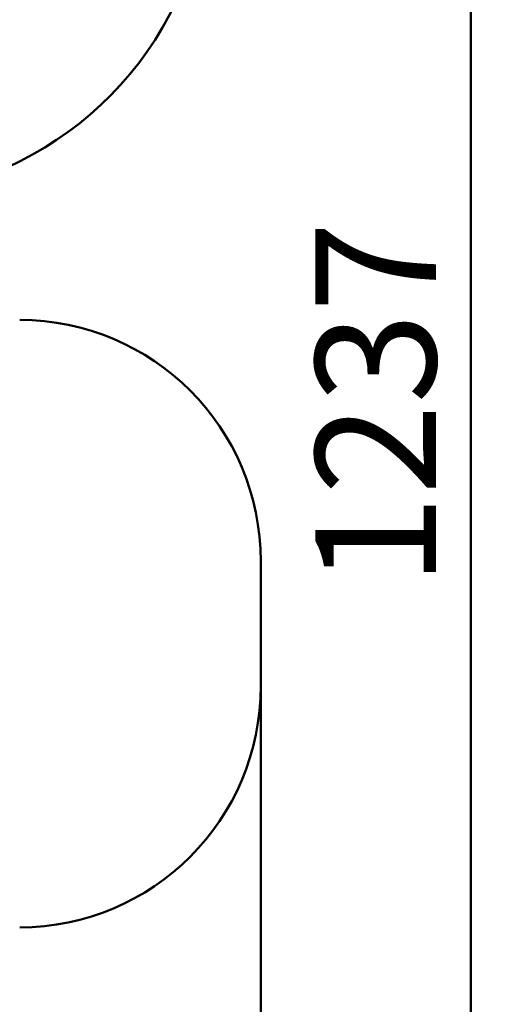
# Model space of a CAD drawing. Units: millimetres. Extents: x 15 to 205, y 5 to 292.
# Drawn here: x 141 to 155, y 133 to 162 of the extents above; entities that cross this region are included whole.
import ezdxf

# ---------------------------------------------------------------- set-up
doc = ezdxf.new("R2010")
doc.units = ezdxf.units.MM
doc.layers.add('TABELKA', color=7, linetype='Continuous', lineweight=50)
doc.styles.add('SLDTEXTSTYLE0', font='TXT', dxfattribs={"width": 0.75})
doc.dimstyles.new('SLDDIMSTYLE0', dxfattribs={"dimtxt": 3.5, "dimasz": 3.302, "dimexe": 0, "dimexo": 0.0625, "dimgap": 0.875, "dimtad": 1, "dimdec": 0, "dimlfac": 200, "dimrnd": 1e-09, "dimzin": 12, "dimdsep": 46, "dimtxsty": 'SLDTEXTSTYLE0', "dimsah": 1, "dimcen": 0.09, "dimadec": 0, "dimazin": 3, "dimtfac": 1, "dimtofl": 0, "dimtmove": 0, "dimatfit": 3, "dimfxl": 0, "dimfrac": 2, "dimtolj": 1, "dimtzin": 12, "dimarcsym": 0})

# ---------------------------------------------------------------- blocks, each defined once
blk = doc.blocks.new('_D')
at = {"layer": 'TABELKA'}
for p, q in [((76.106, 158.208), (76.106, 105.123)), ((147.916, 143.219), (147.916, 105.123)), ((147.916, 106.123), (76.106, 106.123))]:
    blk.add_line(p, q, dxfattribs=at)
for points in [[(76.106, 106.123), (79.408, 105.615), (79.408, 106.631)], [(147.916, 106.123), (144.614, 106.631), (144.614, 105.615)]]:
    blk.add_solid(points, dxfattribs=at)
at = {"layer": 'TABELKA', "insert": (106.909, 110.635), "char_height": 3.5, "attachment_point": 1, "style": 'SLDTEXTSTYLE0'}
blk.add_mtext('1436', dxfattribs=at)
blk = doc.blocks.new('_D_1')
at = {"layer": 'TABELKA'}
for p, q in [((137.436, 176.576), (155.016, 176.576)), ((154.016, 176.576), (154.016, 114.708)), ((113.535, 114.708), (155.016, 114.708))]:
    blk.add_line(p, q, dxfattribs=at)
for points in [[(154.016, 176.576), (153.508, 173.274), (154.524, 173.274)], [(154.016, 114.708), (154.524, 118.01), (153.508, 118.01)]]:
    blk.add_solid(points, dxfattribs=at)
at = {"layer": 'TABELKA', "insert": (149.504, 145.301), "char_height": 3.5, "attachment_point": 1, "rotation": 90, "style": 'SLDTEXTSTYLE0'}
blk.add_mtext('1237', dxfattribs=at)

msp = doc.modelspace()

# ---------------------------------------------------------------- linework, layer by layer
at = {"layer": 'TABELKA'}
for q in [(147.9158, 146.0332), (147.9158, 142.404)]:
    msp.add_line((147.9158, 144.219), q, dxfattribs=at)
for centre, radius, start, end in [((136.4362, 166.5756), 10, 267.93085, 136.76209), ((140.9158, 146.0332), 7, 0, 90), ((140.9158, 142.404), 7, 270, 0)]:
    msp.add_arc(centre, radius, start, end, dxfattribs=at)

# ---------------------------------------------------------------- dimensions: what is measured, and where the dimension line sits
dim = msp.add_linear_dim(base=(154.0158, 114.7077), p1=(136.4362, 176.5756), p2=(112.5346, 114.7077), angle=90, dimstyle='SLDDIMSTYLE0', dxfattribs=at)
dim.commit()
dim.dimension.update_dxf_attribs({"geometry": '_D_1', "text_midpoint": (154.0158, 150.4736), "dimtype": 160})
dim = msp.add_linear_dim(base=(76.1056, 106.1235), p1=(147.9158, 144.219), p2=(76.1056, 159.208), dimstyle='SLDDIMSTYLE0', dxfattribs=at)
dim.commit()
dim.dimension.update_dxf_attribs({"geometry": '_D', "text_midpoint": (112.0814, 106.1235), "dimtype": 160})

doc.saveas('drawing.dxf')
